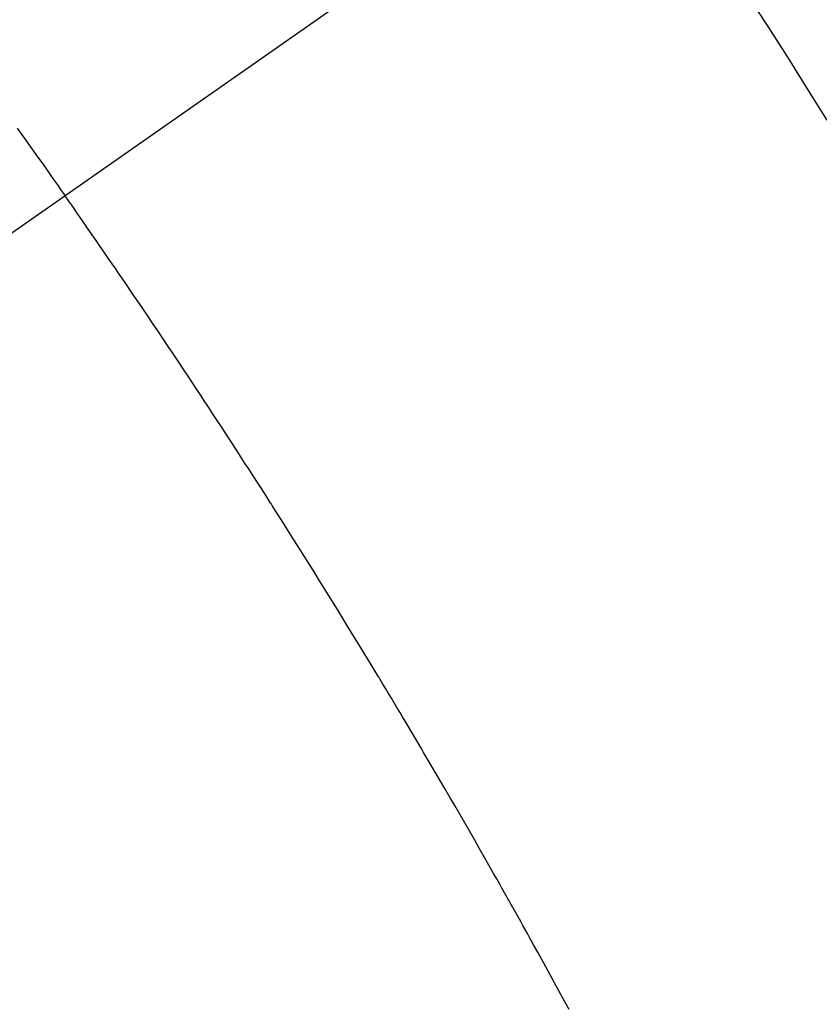
# Model space of a CAD drawing. Extents: x 83844 to 110317, y -25 to 8845.
# Drawn here: x 99697 to 99707, y 6780 to 6794 of the extents above; entities that cross this region are included whole.
import ezdxf

# ---------------------------------------------------------------- set-up
doc = ezdxf.new("R2010")
doc.units = 0
doc.header["$LTSCALE"] = 50
doc.header["$MEASUREMENT"] = 0
doc.linetypes.add('CENTER2', pattern=[1.125, 0.75, -0.125, 0.125, -0.125])
doc.linetypes.add('HIDDEN', pattern=[0.375, 0.25, -0.125])
doc.layers.get('0').update_dxf_attribs({"linetype": 'CONTINUOUS'})
doc.layers.add('150-機器', color=8, linetype='CONTINUOUS')
doc.layers.add('160-文字', color=254, linetype='CONTINUOUS')
doc.styles.add('KH001', font='txt')
doc.dimstyles.new('KH1xx030', dxfattribs={"dimscale": 30, "dimtxt": 2, "dimasz": 0.6, "dimexe": 0.3, "dimexo": 1.2, "dimgap": 0.5, "dimtad": 3, "dimdec": 1, "dimdsep": 46, "dimlunit": 6, "dimtxsty": 'KH001', "dimblk": 'DOT', "dimcen": 1, "dimdle": 1, "dimclrd": 256, "dimclre": 256, "dimclrt": 256, "dimadec": 0, "dimazin": 0, "dimtfac": 1, "dimtdec": 1, "dimtix": 1, "dimtmove": 2, "dimatfit": 3, "dimldrblk": 'CLOSEDBLANK', "dimfxl": 1, "dimtolj": 1, "dimtzin": 0, "dimlwd": -1, "dimlwe": -1, "dimarcsym": 0})

# ---------------------------------------------------------------- blocks, each defined once
blk = doc.blocks.new('F402_H')
at = {"layer": '150-機器', "color": 13, "linetype": 'CENTER2'}
blk.add_line((0, 0), (244.018, -170.863), dxfattribs=at)
at = {"layer": '150-機器', "color": 13, "linetype": 'HIDDEN'}
for points in [[(213.262, -147.978), (213.208, -148.055), (213.153, -148.132), (213.099, -148.208), (213.044, -148.285), (212.99, -148.361), (212.936, -148.438), (212.882, -148.514), (212.828, -148.591), (212.777, -148.663), (212.726, -148.736), (212.675, -148.809), (212.624, -148.881)], [(205.21, -143.69), (204.986, -144.013), (204.762, -144.337), (204.54, -144.662), (204.319, -144.987), (204.213, -145.145), (204.107, -145.302), (204.002, -145.46), (203.897, -145.619), (203.778, -145.8), (203.659, -145.982), (203.541, -146.163), (203.422, -146.345), (203.393, -146.391), (203.363, -146.436), (203.334, -146.482), (203.305, -146.527), (203.279, -146.567), (203.254, -146.606), (203.229, -146.646), (203.204, -146.685), (202.953, -147.08), (202.705, -147.476), (202.458, -147.873)], [(205.897, -159.747), (205.936, -159.675), (205.974, -159.604), (206.032, -159.497), (206.091, -159.39), (206.149, -159.284), (206.208, -159.177), (206.262, -159.079), (206.316, -158.981), (206.371, -158.883), (206.425, -158.785), (206.454, -158.731), (206.484, -158.678), (206.513, -158.625), (206.543, -158.571), (206.578, -158.509), (206.613, -158.447), (206.648, -158.385), (206.683, -158.323), (206.693, -158.305), (206.703, -158.287), (206.713, -158.269), (206.723, -158.251), (206.758, -158.189), (206.793, -158.127), (206.828, -158.064), (206.863, -158.002), (206.904, -157.931), (206.944, -157.86), (206.985, -157.788), (207.025, -157.717), (207.091, -157.602), (207.157, -157.487), (207.223, -157.371), (207.29, -157.256), (207.356, -157.14), (207.423, -157.025), (207.49, -156.91), (207.557, -156.794), (207.614, -156.697), (207.671, -156.599), (207.728, -156.501), (207.785, -156.404), (207.812, -156.359), (207.838, -156.315), (207.864, -156.271), (207.89, -156.226), (207.948, -156.129), (208.006, -156.032), (208.064, -155.934), (208.122, -155.837), (208.158, -155.775), (208.195, -155.713), (208.232, -155.651), (208.269, -155.59), (208.306, -155.528), (208.344, -155.466), (208.381, -155.404), (208.418, -155.342), (208.423, -155.333), (208.429, -155.324), (208.434, -155.316), (208.439, -155.307), (208.535, -155.147), (208.631, -154.988), (208.729, -154.829), (208.826, -154.671), (208.88, -154.583), (208.935, -154.495), (208.989, -154.407), (209.043, -154.319), (209.109, -154.213), (209.174, -154.107), (209.24, -154.001), (209.305, -153.896), (209.393, -153.755), (209.481, -153.615), (209.57, -153.474), (209.658, -153.334), (209.708, -153.255), (209.759, -153.176), (209.809, -153.097), (209.859, -153.018), (209.864, -153.01), (209.87, -153.001), (209.875, -152.992), (209.881, -152.984), (209.942, -152.887), (210.004, -152.791), (210.066, -152.695), (210.128, -152.599), (210.173, -152.529), (210.218, -152.459), (210.263, -152.39), (210.308, -152.32), (210.381, -152.206), (210.455, -152.093), (210.529, -151.98), (210.603, -151.867), (210.654, -151.788), (210.706, -151.71), (210.757, -151.631), (210.808, -151.553), (210.866, -151.466), (210.923, -151.379), (210.98, -151.292), (211.038, -151.206), (211.107, -151.102), (211.177, -150.998), (211.246, -150.894), (211.316, -150.79), (211.385, -150.686), (211.455, -150.582), (211.525, -150.478), (211.595, -150.375), (211.648, -150.297), (211.701, -150.22), (211.754, -150.142), (211.806, -150.065), (211.853, -149.996), (211.9, -149.927), (211.947, -149.858), (211.994, -149.79), (212.047, -149.712), (212.101, -149.635), (212.154, -149.557), (212.207, -149.48), (212.261, -149.403), (212.314, -149.326), (212.367, -149.248), (212.421, -149.171), (212.472, -149.099), (212.522, -149.026), (212.573, -148.954), (212.624, -148.881)]]:
    blk.add_lwpolyline(points, dxfattribs=at)
blk = doc.blocks.new('_ClosedBlank')
at = {"color": 0, "linetype": 'ByBlock', "lineweight": -2}
for p, q in [((-1, 0.16667), (0, 0)), ((-1, 0.16667), (-1, -0.16667)), ((0, 0), (-1, -0.16667))]:
    blk.add_line(p, q, dxfattribs=at)
blk = doc.blocks.new('_Dot')
at = {"color": 0, "linetype": 'ByBlock', "lineweight": -2}
blk.add_line((-0.5, 0), (-1, 0), dxfattribs=at)
at = {"color": 0, "linetype": 'ByBlock', "const_width": 0.5}
blk.add_lwpolyline([(-0.25, 0, 1), (0.25, 0, 1)], format="xyb", close=True, dxfattribs=at)

msp = doc.modelspace()

# ---------------------------------------------------------------- block references
at = {"layer": '150-機器', "xscale": -1}
msp.add_blockref('F402_H', (99909.876, 6940.134), dxfattribs=at)

# ---------------------------------------------------------------- leaders
at = {"layer": '160-文字', "annotation_type": 0, "has_hookline": 1, "hookline_direction": 1, "text_width": 963.959}
msp.add_leader([(99789.883, 6947.323), (99171.325, 6004.649), (99153.325, 6004.649)], dimstyle='KH1xx030', override={"dimgap": 0.5, "dimtad": 1}, dxfattribs=at)
at = {"layer": '160-文字'}
msp.add_leader([(100029.883, 6939.942), (99171.325, 6004.649)], dimstyle='KH1xx030', override={"dimgap": 0.5, "dimtad": 1}, dxfattribs=at)

doc.saveas('drawing.dxf')
